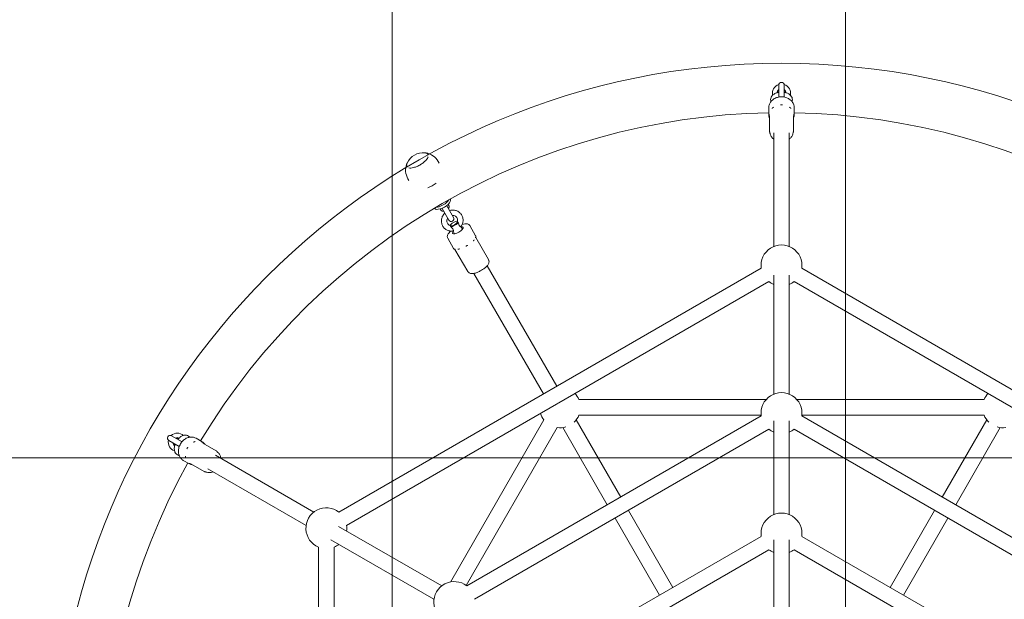
# Model space of a CAD drawing. Units: millimetres. Extents: x -3250.3 to -3229.3, y -3479.6 to -3449.9.
# Drawn here: x -3242 to -3240.9, y -3455.6 to -3454.9 of the extents above; entities that cross this region are included whole.
import ezdxf

# ---------------------------------------------------------------- set-up
doc = ezdxf.new("R2010")
doc.units = ezdxf.units.MM
doc.linetypes.add('ACAD_ISO03W100', pattern=[30, 12, -18])
doc.layers.add('_TR-kreskowanie', color=7, linetype='Continuous', lineweight=13, true_color=0xadadad)
for name, color, linetype, lineweight in [('_TR-przerywana1_nad', 8, 'ACAD_ISO03W100', 5), ('_TR-wymiary', 50, 'Continuous', 5), ('_TR-zabawki', 134, 'Continuous', 13)]:
    doc.layers.add(name, color=color, linetype=linetype, lineweight=lineweight)
doc.styles.add('arial', font='arial.ttf')
doc.dimstyles.new('TR 1-100', dxfattribs={"dimtxt": 0.25, "dimasz": 0.1, "dimexe": 0.1, "dimexo": 10, "dimgap": 0.05, "dimtad": 1, "dimzin": 0, "dimtxsty": 'arial', "dimblk": 'ARCHTICK', "dimcen": 0.1, "dimdle": 0.1, "dimclrd": 256, "dimclre": 256, "dimclrt": 256, "dimadec": 0, "dimazin": 0, "dimtfac": 1, "dimtofl": 0, "dimtmove": 1, "dimatfit": 2, "dimldrblk": 'DOT', "dimfxl": 0.25, "dimfxlon": 1, "dimtolj": 1, "dimtzin": 0, "dimlwd": -1, "dimlwe": -1, "dimarcsym": 0})

# ---------------------------------------------------------------- blocks, each defined once
blk = doc.blocks.new('_ArchTick')
at = {"color": 0, "linetype": 'ByBlock', "const_width": 0.15}
blk.add_lwpolyline([(-0.5, -0.5), (0.5, 0.5)], dxfattribs=at)
blk = doc.blocks.new('*D6')
at = {"layer": '_TR-wymiary', "transparency": 16777216}
for p, q in [((-3243.7765, -3453.3486), (-3243.7765, -3465.0486)), ((-3243.5489, -3453.4486), (-3243.8765, -3453.4486)), ((-3243.5489, -3464.9486), (-3243.8765, -3464.9486))]:
    blk.add_line(p, q, dxfattribs=at)
at = {"layer": 'Defpoints', "color": 0, "transparency": 16777216}
for p in [(-3233.5489, -3453.4486), (-3243.7765, -3464.9486), (-3233.5489, -3464.9486)]:
    blk.add_point(p, dxfattribs=at)
at = {"layer": '_TR-wymiary', "transparency": 16777216, "xscale": 0.1, "yscale": 0.1, "zscale": 0.1}
for p, rotation in [((-3243.7765, -3453.4486), 90), ((-3243.7765, -3464.9486), 270)]:
    blk.add_blockref('_ArchTick', p, dxfattribs=dict(at, rotation=rotation))
at = {"layer": '_TR-wymiary', "transparency": 16777216, "insert": (-3243.9767, -3459.1986), "char_height": 0.25, "attachment_point": 5, "rotation": 90, "style": 'arial'}
blk.add_mtext('\\A1;11,50m', dxfattribs=at)
blk = doc.blocks.new('_Dot')
at = {"color": 0, "linetype": 'ByBlock', "lineweight": -2}
blk.add_line((-0.5, 0), (-1, 0), dxfattribs=at)
at = {"color": 0, "linetype": 'ByBlock', "const_width": 0.5}
blk.add_lwpolyline([(-0.25, 0, 1), (0.25, 0, 1)], format="xyb", close=True, dxfattribs=at)
blk = doc.blocks.new('mt kasprowy')
at = {"layer": '_TR-przerywana1_nad', "linetype": 'ACAD_ISO03W100', "ltscale": 0.01}
blk.add_circle((0, 0), 2.3, dxfattribs=at)
at = {"layer": '_TR-zabawki'}
for p, q in [((-0.3067, 0.4866), (-0.5747, 0.0223)), ((-0.292, 0.4781), (-0.56, 0.0138)), ((-0.2255, 0.346), (-0.4125, 0.0223)), ((-0.2108, 0.3375), (-0.3977, 0.0138)), ((-0.3147, 0.1915), (-0.3995, 0.2404)), ((-0.1593, 0.2314), (-0.28, 0.0223)), ((-0.4303, 0.017), (-0.4303, 0.2227)), ((-0.4133, 0.0224), (-0.4133, 0.2227)), ((-0.3232, 0.1768), (-0.408, 0.2257)), ((-0.1446, 0.2229), (-0.2653, 0.0138)), ((-0.2154, 0.1342), (-0.3, 0.183)), ((-0.2239, 0.1195), (-0.3085, 0.1683)), ((-0.7513, 0.014), (-0.7435, 0.014)), ((-0.7253, 0.0132), (-0.7424, 0.0132)), ((-0.7628, 0.003), (-0.776, 0.003)), ((-0.7235, 0.0085), (-0.5986, 0.0085)), ((-0.4363, 0.0085), (-0.5672, 0.0085)), ((-0.4069, 0.0085), (-0.3039, 0.0085)), ((-0.2762, 0.0085), (-0.0911, 0.0085)), ((-0.776, -0.003), (-0.7628, -0.003)), ((-0.7235, -0.0085), (-0.5986, -0.0085)), ((-0.4363, -0.0085), (-0.5672, -0.0085)), ((-0.4069, -0.0085), (-0.3039, -0.0085)), ((-0.2762, -0.0085), (-0.0911, -0.0085)), ((-0.7513, -0.014), (-0.7435, -0.014)), ((-0.7253, -0.0132), (-0.7424, -0.0132)), ((-0.56, -0.0138), (-0.292, -0.4781)), ((-0.4303, -0.2227), (-0.4303, -0.017)), ((-0.3977, -0.0138), (-0.2108, -0.3375)), ((-0.2653, -0.0138), (-0.1446, -0.2229)), ((-0.5747, -0.0223), (-0.3067, -0.4866)), ((-0.4133, -0.2227), (-0.4133, -0.0224)), ((-0.4125, -0.0223), (-0.2255, -0.346)), ((-0.28, -0.0223), (-0.1593, -0.2314)), ((-0.2239, -0.1195), (-0.3085, -0.1683)), ((-0.2154, -0.1342), (-0.3, -0.183)), ((-0.3232, -0.1768), (-0.408, -0.2257)), ((-0.3147, -0.1915), (-0.3995, -0.2404)), ((-0.445, -0.2471), (-0.5775, -0.3236)), ((-0.226, -0.3467), (-0.3995, -0.2466)), ((-0.4365, -0.2618), (-0.569, -0.3383)), ((-0.2298, -0.3641), (-0.408, -0.2613)), ((-0.5844, -0.3222), (-0.6086, -0.3362)), ((-0.6217, -0.3428), (-0.6105, -0.3363)), ((-0.608, -0.3365), (-0.6082, -0.3364)), ((-0.5713, -0.345), (-0.5954, -0.359)), ((-0.6263, -0.3567), (-0.6262, -0.3563)), ((-0.6176, -0.3508), (-0.6205, -0.3524)), ((-0.6508, -0.3642), (-0.6506, -0.3641)), ((-0.6449, -0.3666), (-0.643, -0.3654)), ((-0.6306, -0.3606), (-0.6433, -0.3679)), ((-0.6413, -0.3657), (-0.6418, -0.3654)), ((-0.6403, -0.3731), (-0.6276, -0.3658)), ((-0.622, -0.364), (-0.6216, -0.3642)), ((-0.6126, -0.3595), (-0.6155, -0.3611)), ((-0.6077, -0.367), (-0.5965, -0.3606)), ((-0.5954, -0.3583), (-0.5954, -0.3585)), ((-0.6903, -0.3764), (-0.6922, -0.3775)), ((-0.6399, -0.3752), (-0.638, -0.3741)), ((-0.6373, -0.3725), (-0.6374, -0.3731)), ((-0.2255, -0.3736), (-0.291, -0.487)), ((-0.6999, -0.3886), (-0.6999, -0.3886)), ((-0.6408, -0.3815), (-0.6406, -0.3814)), ((-0.2108, -0.3821), (-0.2763, -0.4955)), ((-0.6711, -0.4096), (-0.673, -0.4107)), ((-0.6865, -0.4118), (-0.6865, -0.4118)), ((-0.2681, -0.4919), (0.2681, -0.4919)), ((-0.3691, -0.6223), (-0.3067, -0.5142)), ((-0.2681, -0.5089), (0.2681, -0.5089)), ((-0.3544, -0.6308), (-0.292, -0.5227)), ((-0.3741, -0.6216), (-0.3826, -0.6363)), ((-0.3878, -0.6437), (-0.3839, -0.6368)), ((-0.3513, -0.6347), (-0.3598, -0.6495)), ((-0.384, -0.6591), (-0.3906, -0.6705)), ((-0.3635, -0.6577), (-0.3596, -0.6508)), ((-0.3854, -0.6735), (-0.3788, -0.6621))]:
    blk.add_line(p, q, dxfattribs=at)
blk.add_circle((0, 0), 0.8, dxfattribs=at)
for centre, radius, start, end in [((0, 0), 0.7458, 121.0756, 178.9244), ((-0.4218, 0.2435), 0.0225, 343.0896, 7.8039), ((-0.4218, 0.2435), 0.0225, 292.1961, 316.9104), ((-0.4218, 0.2435), 0.0225, 227.4564, 247.8039), ((-0.5778, 0), 0.0225, 82.1961, 277.8039), ((-0.4155, 0), 0.0225, 82.1961, 277.8039), ((-0.2831, 0), 0.0225, 82.1961, 277.8039), ((-0.5778, 0), 0.0225, 22.1961, 37.8039), ((-0.4155, 0), 0.0225, 22.1961, 37.8039), ((-0.2831, 0), 0.0225, 22.1961, 37.8039), ((-0.776, 0), 0.003, 90, 270), ((-0.767, 0), 0.01, 77.8973, 162.8538), ((-0.767, 0), 0.005, 96.3916, 143.1301), ((-0.767, 0), 0.0045, 98.9873, 138.1897), ((-0.767, 0), 0.01, 197.1462, 282.1027), ((-0.767, 0), 0.005, 216.8699, 263.6084), ((-0.767, 0), 0.0045, 221.8103, 261.0127), ((-0.5778, 0), 0.0225, 322.1961, 337.8039), ((-0.4155, 0), 0.0225, 322.1961, 337.8039), ((-0.2831, 0), 0.0225, 322.1961, 337.8039), ((0, 0), 0.7458, 181.0756, 238.9244), ((-0.4218, -0.2435), 0.0225, 112.1961, 132.5436), ((-0.4218, -0.2435), 0.0225, 43.0896, 67.8039), ((-0.4218, -0.2435), 0.0225, 352.1961, 16.9104), ((-0.4218, -0.2435), 0.0225, 287.4564, 307.8039), ((-0.2078, -0.3598), 0.0225, 142.1961, 337.8039), ((-0.6291, -0.3632), 0.003, 300, 120), ((-0.6826, -0.3941), 0.0192, 120, 170.6667), ((-0.6824, -0.394), 0.0193, 173.4776, 246.5224), ((-0.6826, -0.3941), 0.0192, 249.3333, 300), ((-0.2889, -0.5004), 0.0225, 142.1961, 337.8039), ((-0.2889, -0.5004), 0.0225, 82.1961, 97.8039), ((-0.2889, -0.5004), 0.0225, 22.1961, 37.8039), ((-0.3835, -0.6642), 0.01, 137.8973, 222.8538), ((0, 0), 0.7458, 241.0756, 298.9244), ((-0.388, -0.672), 0.003, 150, 330), ((-0.3835, -0.6642), 0.005, 156.3916, 203.1301), ((-0.3835, -0.6642), 0.0045, 158.9873, 198.1897), ((-0.3835, -0.6642), 0.01, 257.1462, 342.1027), ((-0.3835, -0.6642), 0.005, 276.8699, 323.6084), ((-0.3835, -0.6642), 0.0045, 281.8103, 321.0127)]:
    blk.add_arc(centre, radius, start, end, dxfattribs=at)
for centre, major_axis, ratio, start_param, end_param in [((-0.6238, -0.3601), (0.00225, -0.0039), 0.310433, 3.205712, 6.219066), ((-0.6238, -0.3601), (-0.00225, 0.0039), 0.310433, 3.205712, 6.219066), ((-0.6233, -0.3599), (0.0025, -0.00433), 0.310433, 0.342468, 2.799125), ((-0.6163, -0.3558), (-0.00337, 0.00585), 0.310433, 2.404969, 7.019809), ((-0.6456, -0.3727), (0.005, -0.00866), 0.422618, 0, 3.141593), ((-0.6479, -0.3741), (-0.005, 0.00866), 0.422618, 3.7439, 5.680878), ((-0.6405, -0.3698), (-0.0025, 0.00433), 0.422618, 5.35589, 6.283185), ((-0.6401, -0.3695), (-0.00225, 0.0039), 0.422618, 5.442117, 5.798073), ((-0.6405, -0.3698), (0.0025, -0.00433), 0.422618, 0, 0.927295), ((-0.6401, -0.3695), (-0.00225, 0.0039), 0.422618, 3.626705, 3.982661), ((-0.6724, -0.3882), (-0.0096, 0.0166), 0.422618, 4.43617, 4.988608)]:
    blk.add_ellipse(centre, major_axis=major_axis, ratio=ratio, start_param=start_param, end_param=end_param, dxfattribs=at)
for points, knots in [([(-0.7579, 0.0116), (-0.7581, 0.0117), (-0.7584, 0.0118), (-0.7594, 0.012), (-0.7603, 0.012), (-0.7619, 0.0118), (-0.7626, 0.0115), (-0.764, 0.0106), (-0.7647, 0.01), (-0.766, 0.0085), (-0.7666, 0.0075), (-0.7675, 0.0054), (-0.7678, 0.0042), (-0.768, 0.003)], [2.931405, 2.931405, 2.931405, 2.931405, 3.006383, 3.006383, 3.241714, 3.241714, 3.473432, 3.473432, 3.745534, 3.745534, 4.081451, 4.081451, 4.43058, 4.43058, 4.43058, 4.43058]), ([(-0.7513, -0.014), (-0.7526, -0.014), (-0.7538, -0.0138), (-0.7561, -0.0129), (-0.7572, -0.0122), (-0.7592, -0.0105), (-0.7601, -0.0095), (-0.7616, -0.0071), (-0.7622, -0.0057), (-0.7629, -0.0028), (-0.7631, -0.0013), (-0.7631, 0.0017), (-0.7629, 0.0032), (-0.762, 0.0061), (-0.7614, 0.0074), (-0.7598, 0.0098), (-0.7589, 0.0109), (-0.7568, 0.0125), (-0.7556, 0.0131), (-0.7534, 0.0138), (-0.7523, 0.014), (-0.7513, 0.014)], [1.570796, 1.570796, 1.570796, 1.570796, 1.870685, 1.870685, 2.176519, 2.176519, 2.494637, 2.494637, 2.822345, 2.822345, 3.154253, 3.154253, 3.487099, 3.487099, 3.818825, 3.818825, 4.145879, 4.145879, 4.462448, 4.462448, 4.712389, 4.712389, 4.712389, 4.712389]), ([(-0.7423, 0.0136), (-0.7423, 0.0136), (-0.7423, 0.0136), (-0.7424, 0.0136), (-0.7425, 0.0136), (-0.7427, 0.0137), (-0.7428, 0.0137), (-0.743, 0.0137), (-0.743, 0.0137), (-0.7432, 0.0137), (-0.7432, 0.0137), (-0.7434, 0.0137), (-0.7434, 0.0137), (-0.7437, 0.0137), (-0.7438, 0.0136), (-0.744, 0.0136), (-0.744, 0.0136), (-0.744, 0.0136)], [-0.2120435, -0.2120435, -0.2120435, -0.2120435, -0.207987, -0.207987, -0.1772992, -0.1772992, -0.1353902, -0.1353902, -0.1106556, -0.1106556, -0.088329, -0.088329, -0.0595832, -0.0595832, 0, 0, 0.0040536, 0.0040536, 0.0040536, 0.0040536]), ([(-0.7435, 0.014), (-0.7422, 0.014), (-0.741, 0.0138), (-0.7398, 0.0133), (-0.7396, 0.0132), (-0.7395, 0.0132)], [4.712389, 4.712389, 4.712389, 4.712389, 5.0267879, 5.0267879, 5.0574923, 5.0574923, 5.0574923, 5.0574923]), ([(-0.7253, 0.0132), (-0.7252, 0.0132), (-0.7251, 0.0132), (-0.7249, 0.0131), (-0.7248, 0.0131), (-0.7246, 0.0131), (-0.7245, 0.013), (-0.7244, 0.013), (-0.7243, 0.013), (-0.7242, 0.0129), (-0.7242, 0.0129), (-0.7241, 0.0129)], [-0.60976372, -0.60976372, -0.60976372, -0.60976372, -0.602939, -0.602939, -0.59611428, -0.59611428, -0.58928957, -0.58928957, -0.58246485, -0.58246485, -0.57564013, -0.57564013, -0.57564013, -0.57564013]), ([(-0.724, 0.0128), (-0.724, 0.0128), (-0.724, 0.0128), (-0.724, 0.0128), (-0.724, 0.0128), (-0.7241, 0.0128), (-0.7241, 0.0128), (-0.7241, 0.0128), (-0.7241, 0.0128), (-0.7241, 0.0128), (-0.7241, 0.0129), (-0.7241, 0.0129)], [-0.127189384, -0.127189384, -0.127189384, -0.127189384, -0.12572503, -0.12572503, -0.124260676, -0.124260676, -0.122796323, -0.122796323, -0.121331969, -0.121331969, -0.119867615, -0.119867615, -0.119867615, -0.119867615]), ([(-0.724, 0.0128), (-0.7239, 0.0128), (-0.7239, 0.0128), (-0.7238, 0.0127), (-0.7238, 0.0127), (-0.7237, 0.0127), (-0.7237, 0.0127), (-0.7237, 0.0127), (-0.7236, 0.0127), (-0.7236, 0.0127), (-0.7236, 0.0127), (-0.7236, 0.0127)], [0.14203772, 0.14203772, 0.14203772, 0.14203772, 0.1505506, 0.1505506, 0.15906349, 0.15906349, 0.16757637, 0.16757637, 0.17608925, 0.17608925, 0.18460213, 0.18460213, 0.18460213, 0.18460213]), ([(-0.7236, 0.0127), (-0.7225, 0.0126), (-0.7214, 0.0122), (-0.7193, 0.0112), (-0.7184, 0.0105), (-0.7172, 0.0093), (-0.7169, 0.0089), (-0.7166, 0.0085)], [4.8047367, 4.8047367, 4.8047367, 4.8047367, 5.1036213, 5.1036213, 5.4119805, 5.4119805, 5.5370476, 5.5370476, 5.5370476, 5.5370476]), ([(-0.7542, 0.0011), (-0.7542, 0.0011), (-0.7542, 0.001), (-0.7542, 0.0009), (-0.7543, 0.0008), (-0.7543, 0.0006), (-0.7543, 0.0005), (-0.7543, 0.0002), (-0.7543, 0.0001), (-0.7543, 0), (-0.7543, -0.0001), (-0.7543, -0.0003), (-0.7543, -0.0003), (-0.7543, -0.0006), (-0.7543, -0.0008), (-0.7542, -0.001), (-0.7542, -0.0011), (-0.7542, -0.0011)], [-0.2120435, -0.2120435, -0.2120435, -0.2120435, -0.207987, -0.207987, -0.1772992, -0.1772992, -0.1353902, -0.1353902, -0.1106556, -0.1106556, -0.088329, -0.088329, -0.0595832, -0.0595832, 0, 0, 0.0040536, 0.0040536, 0.0040536, 0.0040536]), ([(-0.7503, 0.0104), (-0.7504, 0.0104), (-0.7504, 0.0104), (-0.7504, 0.0103), (-0.7505, 0.0102), (-0.7507, 0.0101), (-0.7508, 0.01), (-0.7509, 0.0098), (-0.751, 0.0098), (-0.7511, 0.0097), (-0.7511, 0.0096), (-0.7512, 0.0095), (-0.7512, 0.0094), (-0.7514, 0.0092), (-0.7515, 0.009), (-0.7516, 0.0089), (-0.7516, 0.0089), (-0.7516, 0.0089)], [-0.2120435, -0.2120435, -0.2120435, -0.2120435, -0.207987, -0.207987, -0.1772991, -0.1772991, -0.1353901, -0.1353901, -0.1106556, -0.1106556, -0.0883289, -0.0883289, -0.0595832, -0.0595832, 0, 0, 0.0040536, 0.0040536, 0.0040536, 0.0040536]), ([(-0.768, -0.003), (-0.7679, -0.0036), (-0.7678, -0.0042), (-0.7673, -0.0059), (-0.7668, -0.0071), (-0.7656, -0.0091), (-0.7648, -0.01), (-0.7631, -0.0113), (-0.7622, -0.0117), (-0.7604, -0.012), (-0.7596, -0.012), (-0.7585, -0.0118), (-0.7582, -0.0117), (-0.7579, -0.0116)], [4.994198, 4.994198, 4.994198, 4.994198, 5.161401, 5.161401, 5.523464, 5.523464, 5.879616, 5.879616, 6.169591, 6.169591, 6.402574, 6.402574, 6.493373, 6.493373, 6.493373, 6.493373]), ([(-0.7516, -0.0089), (-0.7516, -0.0089), (-0.7516, -0.0089), (-0.7515, -0.009), (-0.7515, -0.0091), (-0.7514, -0.0092), (-0.7513, -0.0094), (-0.7512, -0.0095), (-0.7511, -0.0096), (-0.751, -0.0097), (-0.751, -0.0097), (-0.7509, -0.0099), (-0.7508, -0.0099), (-0.7507, -0.0101), (-0.7505, -0.0102), (-0.7504, -0.0104), (-0.7504, -0.0104), (-0.7503, -0.0104)], [-0.2120435, -0.2120435, -0.2120435, -0.2120435, -0.207987, -0.207987, -0.1772991, -0.1772991, -0.1353901, -0.1353901, -0.1106556, -0.1106556, -0.0883289, -0.0883289, -0.0595832, -0.0595832, 0, 0, 0.0040536, 0.0040536, 0.0040536, 0.0040536]), ([(-0.7166, -0.0085), (-0.7167, -0.0086), (-0.7168, -0.0087), (-0.7176, -0.0098), (-0.7186, -0.0107), (-0.7207, -0.0119), (-0.7218, -0.0124), (-0.7231, -0.0126), (-0.7234, -0.0127), (-0.7236, -0.0127)], [7.029323, 7.029323, 7.029323, 7.029323, 7.0634563, 7.0634563, 7.3882215, 7.3882215, 7.6999011, 7.6999011, 7.7616339, 7.7616339, 7.7616339, 7.7616339]), ([(-0.744, -0.0136), (-0.744, -0.0136), (-0.744, -0.0136), (-0.7439, -0.0136), (-0.7438, -0.0136), (-0.7436, -0.0137), (-0.7435, -0.0137), (-0.7434, -0.0137), (-0.7433, -0.0137), (-0.7432, -0.0137), (-0.7431, -0.0137), (-0.743, -0.0137), (-0.7429, -0.0137), (-0.7426, -0.0137), (-0.7425, -0.0136), (-0.7423, -0.0136), (-0.7423, -0.0136), (-0.7423, -0.0136)], [-0.2120435, -0.2120435, -0.2120435, -0.2120435, -0.207987, -0.207987, -0.1772992, -0.1772992, -0.1353902, -0.1353902, -0.1106556, -0.1106556, -0.088329, -0.088329, -0.0595832, -0.0595832, 0, 0, 0.0040536, 0.0040536, 0.0040536, 0.0040536]), ([(-0.7395, -0.0132), (-0.7398, -0.0133), (-0.7402, -0.0134), (-0.7415, -0.0138), (-0.7425, -0.014), (-0.7435, -0.014)], [7.5088783, 7.5088783, 7.5088783, 7.5088783, 7.5955578, 7.5955578, 7.8539816, 7.8539816, 7.8539816, 7.8539816]), ([(-0.7241, -0.0129), (-0.7242, -0.0129), (-0.7242, -0.0129), (-0.7243, -0.013), (-0.7244, -0.013), (-0.7245, -0.013), (-0.7246, -0.0131), (-0.7248, -0.0131), (-0.7249, -0.0131), (-0.7251, -0.0132), (-0.7252, -0.0132), (-0.7253, -0.0132)], [-0.64384137, -0.64384137, -0.64384137, -0.64384137, -0.63702584, -0.63702584, -0.63021031, -0.63021031, -0.62339478, -0.62339478, -0.61657925, -0.61657925, -0.60976372, -0.60976372, -0.60976372, -0.60976372]), ([(-0.724, -0.0128), (-0.724, -0.0128), (-0.724, -0.0128), (-0.724, -0.0128), (-0.724, -0.0128), (-0.7241, -0.0128), (-0.7241, -0.0128), (-0.7241, -0.0128), (-0.7241, -0.0128), (-0.7241, -0.0128), (-0.7241, -0.0129), (-0.7241, -0.0129)], [0.491460272, 0.491460272, 0.491460272, 0.491460272, 0.492924627, 0.492924627, 0.494388983, 0.494388983, 0.495853338, 0.495853338, 0.497317693, 0.497317693, 0.498782048, 0.498782048, 0.498782048, 0.498782048]), ([(-0.7236, -0.0127), (-0.7236, -0.0127), (-0.7236, -0.0127), (-0.7236, -0.0127), (-0.7237, -0.0127), (-0.7237, -0.0127), (-0.7237, -0.0127), (-0.7238, -0.0127), (-0.7238, -0.0127), (-0.7239, -0.0128), (-0.7239, -0.0128), (-0.724, -0.0128)], [0.47161177, 0.47161177, 0.47161177, 0.47161177, 0.48012451, 0.48012451, 0.48863726, 0.48863726, 0.49715001, 0.49715001, 0.50566275, 0.50566275, 0.5141755, 0.5141755, 0.5141755, 0.5141755]), ([(-0.5834, -0.3219), (-0.5834, -0.3219), (-0.5835, -0.3219), (-0.5835, -0.3219), (-0.5836, -0.3219), (-0.5837, -0.322), (-0.5837, -0.322), (-0.5838, -0.322), (-0.5839, -0.322), (-0.5841, -0.3221), (-0.5842, -0.3221), (-0.5844, -0.3222)], [-0.63120224, -0.63120224, -0.63120224, -0.63120224, -0.62691454, -0.62691454, -0.62262683, -0.62262683, -0.61833913, -0.61833913, -0.61405142, -0.61405142, -0.60976372, -0.60976372, -0.60976372, -0.60976372]), ([(-0.5828, -0.3218), (-0.5828, -0.3218), (-0.5828, -0.3218), (-0.5829, -0.3218), (-0.5829, -0.3218), (-0.5829, -0.3218), (-0.583, -0.3219), (-0.5831, -0.3219), (-0.5831, -0.3219), (-0.5832, -0.3219), (-0.5833, -0.3219), (-0.5834, -0.3219)], [0.397824559, 0.397824559, 0.397824559, 0.397824559, 0.399261891, 0.399261891, 0.400699223, 0.400699223, 0.402136555, 0.402136555, 0.403573887, 0.403573887, 0.405011218, 0.405011218, 0.405011218, 0.405011218]), ([(-0.5701, -0.3438), (-0.5697, -0.3435), (-0.5694, -0.3432), (-0.569, -0.3423), (-0.5688, -0.3417), (-0.5687, -0.3403), (-0.5688, -0.3393), (-0.5692, -0.3372), (-0.5696, -0.336), (-0.5705, -0.3336), (-0.5711, -0.3325), (-0.5723, -0.3302), (-0.573, -0.3291), (-0.5744, -0.327), (-0.5751, -0.3261), (-0.5766, -0.3243), (-0.5774, -0.3236), (-0.5791, -0.3223), (-0.58, -0.3218), (-0.5816, -0.3215), (-0.5822, -0.3216), (-0.5828, -0.3218)], [1.617695, 1.617695, 1.617695, 1.617695, 1.764491, 1.764491, 1.964913, 1.964913, 2.326913, 2.326913, 2.702342, 2.702342, 3.046669, 3.046669, 3.383542, 3.383542, 3.722215, 3.722215, 4.07406, 4.07406, 4.467348, 4.467348, 4.66549, 4.66549, 4.66549, 4.66549]), ([(-0.6217, -0.3428), (-0.6221, -0.343), (-0.6225, -0.3434), (-0.6231, -0.3443), (-0.6233, -0.3448), (-0.6236, -0.3462), (-0.6235, -0.3471), (-0.6233, -0.349), (-0.623, -0.3501), (-0.6227, -0.3512)], [4.712389, 4.712389, 4.712389, 4.712389, 4.8616822, 4.8616822, 5.0455543, 5.0455543, 5.3663147, 5.3663147, 5.6808575, 5.6808575, 5.6808575, 5.6808575]), ([(-0.608, -0.3365), (-0.6081, -0.3364), (-0.6083, -0.3363), (-0.6087, -0.3362), (-0.6089, -0.3361), (-0.6092, -0.3361), (-0.6094, -0.3361), (-0.6097, -0.3361), (-0.6099, -0.3361), (-0.6102, -0.3362), (-0.6104, -0.3362), (-0.6105, -0.3363)], [4.286205, 4.286205, 4.286205, 4.286205, 4.3714418, 4.3714418, 4.4566786, 4.4566786, 4.5419154, 4.5419154, 4.6271522, 4.6271522, 4.712389, 4.712389, 4.712389, 4.712389]), ([(-0.6059, -0.3378), (-0.6059, -0.3378), (-0.6059, -0.3378), (-0.6058, -0.3379), (-0.6058, -0.3379), (-0.6057, -0.338), (-0.6056, -0.3381), (-0.6055, -0.3382), (-0.6054, -0.3383), (-0.6054, -0.3383), (-0.6053, -0.3384), (-0.6052, -0.3385), (-0.6052, -0.3385), (-0.605, -0.3387), (-0.6049, -0.3388), (-0.6047, -0.3389), (-0.6047, -0.3389), (-0.6047, -0.3389)], [-0.2120435, -0.2120435, -0.2120435, -0.2120435, -0.207987, -0.207987, -0.1772991, -0.1772991, -0.1353901, -0.1353901, -0.1106556, -0.1106556, -0.0883289, -0.0883289, -0.0595832, -0.0595832, 0, 0, 0.0040536, 0.0040536, 0.0040536, 0.0040536]), ([(-0.6, -0.3452), (-0.6, -0.3452), (-0.5999, -0.3452), (-0.5999, -0.3453), (-0.5998, -0.3454), (-0.5997, -0.3456), (-0.5997, -0.3457), (-0.5996, -0.3459), (-0.5995, -0.346), (-0.5994, -0.3461), (-0.5994, -0.3462), (-0.5993, -0.3463), (-0.5993, -0.3464), (-0.5991, -0.3466), (-0.599, -0.3468), (-0.5989, -0.347), (-0.5989, -0.347), (-0.5989, -0.347)], [-0.2120435, -0.2120435, -0.2120435, -0.2120435, -0.207987, -0.207987, -0.1772992, -0.1772992, -0.1353902, -0.1353902, -0.1106556, -0.1106556, -0.088329, -0.088329, -0.0595832, -0.0595832, 0, 0, 0.0040536, 0.0040536, 0.0040536, 0.0040536]), ([(-0.5713, -0.345), (-0.5711, -0.3449), (-0.571, -0.3448), (-0.5708, -0.3447), (-0.5708, -0.3446), (-0.5707, -0.3445), (-0.5706, -0.3445), (-0.5706, -0.3444), (-0.5706, -0.3444), (-0.5705, -0.3443), (-0.5705, -0.3443), (-0.5705, -0.3443)], [-0.60976372, -0.60976372, -0.60976372, -0.60976372, -0.60546366, -0.60546366, -0.6011636, -0.6011636, -0.59686355, -0.59686355, -0.59256349, -0.59256349, -0.58826343, -0.58826343, -0.58826343, -0.58826343]), ([(-0.5705, -0.3443), (-0.5704, -0.3442), (-0.5704, -0.3441), (-0.5703, -0.344), (-0.5703, -0.344), (-0.5702, -0.3439), (-0.5702, -0.3439), (-0.5702, -0.3439), (-0.5701, -0.3439), (-0.5701, -0.3438), (-0.5701, -0.3438), (-0.5701, -0.3438)], [0.251204129, 0.251204129, 0.251204129, 0.251204129, 0.252641497, 0.252641497, 0.254078865, 0.254078865, 0.255516232, 0.255516232, 0.2569536, 0.2569536, 0.258390968, 0.258390968, 0.258390968, 0.258390968]), ([(-0.6204, -0.3525), (-0.6214, -0.3517), (-0.6226, -0.3511), (-0.625, -0.3503), (-0.6262, -0.3501), (-0.6287, -0.3501), (-0.63, -0.3504), (-0.6323, -0.3512), (-0.6334, -0.3517), (-0.6353, -0.3533), (-0.6361, -0.3542), (-0.6375, -0.3562), (-0.638, -0.3574), (-0.6386, -0.3598), (-0.6388, -0.361), (-0.6386, -0.3632), (-0.6385, -0.3641), (-0.6382, -0.365)], [1.998555, 1.998555, 1.998555, 1.998555, 2.323262, 2.323262, 2.644135, 2.644135, 2.960543, 2.960543, 3.273812, 3.273812, 3.586831, 3.586831, 3.902579, 3.902579, 4.222653, 4.222653, 4.456673, 4.456673, 4.456673, 4.456673]), ([(-0.6261, -0.3563), (-0.6267, -0.3561), (-0.6273, -0.3561), (-0.6285, -0.3562), (-0.6291, -0.3564), (-0.6302, -0.3569), (-0.6307, -0.3573), (-0.6316, -0.3581), (-0.632, -0.3587), (-0.6325, -0.3598), (-0.6326, -0.3604), (-0.6327, -0.3613), (-0.6327, -0.3616), (-0.6327, -0.3618)], [2.409214, 2.409214, 2.409214, 2.409214, 2.729214, 2.729214, 3.062252, 3.062252, 3.404346, 3.404346, 3.742645, 3.742645, 4.067925, 4.067925, 4.199573, 4.199573, 4.199573, 4.199573]), ([(-0.6259, -0.3562), (-0.6259, -0.3562), (-0.626, -0.3562), (-0.626, -0.3563), (-0.626, -0.3563), (-0.6261, -0.3563)], [0.92161431, 0.92161431, 0.92161431, 0.92161431, 0.94947525, 0.94947525, 0.97733619, 0.97733619, 0.97733619, 0.97733619]), ([(-0.6252, -0.3555), (-0.6254, -0.3558), (-0.6256, -0.3559), (-0.6258, -0.3561), (-0.6259, -0.3562), (-0.6259, -0.3562)], [0.1345817, 0.1345817, 0.1345817, 0.1345817, 0.2359074, 0.2359074, 0.286348, 0.286348, 0.286348, 0.286348]), ([(-0.6204, -0.3525), (-0.6203, -0.3525), (-0.6203, -0.3526), (-0.6204, -0.3529), (-0.6204, -0.3531), (-0.6207, -0.3535), (-0.6209, -0.3537), (-0.6213, -0.3541), (-0.6216, -0.3543), (-0.6222, -0.3546), (-0.6226, -0.3547), (-0.6238, -0.3551), (-0.6246, -0.3553), (-0.6252, -0.3555)], [1.637889, 1.637889, 1.637889, 1.637889, 1.892822, 1.892822, 2.152263, 2.152263, 2.366707, 2.366707, 2.55716, 2.55716, 2.80191, 2.80191, 3.247367, 3.247367, 3.247367, 3.247367]), ([(-0.5959, -0.3542), (-0.5959, -0.3543), (-0.5959, -0.3543), (-0.5958, -0.3544), (-0.5958, -0.3545), (-0.5958, -0.3546), (-0.5958, -0.3548), (-0.5957, -0.3549), (-0.5957, -0.355), (-0.5957, -0.3551), (-0.5957, -0.3552), (-0.5956, -0.3553), (-0.5956, -0.3553), (-0.5956, -0.3555), (-0.5956, -0.3557), (-0.5955, -0.3558), (-0.5955, -0.3558), (-0.5955, -0.3558)], [-0.2120435, -0.2120435, -0.2120435, -0.2120435, -0.207987, -0.207987, -0.1772991, -0.1772991, -0.1353901, -0.1353901, -0.1106556, -0.1106556, -0.0883289, -0.0883289, -0.0595832, -0.0595832, 0, 0, 0.0040536, 0.0040536, 0.0040536, 0.0040536]), ([(-0.6352, -0.3702), (-0.6346, -0.3709), (-0.6339, -0.3715), (-0.6321, -0.3727), (-0.6309, -0.3732), (-0.6284, -0.3738), (-0.6272, -0.374), (-0.6247, -0.3738), (-0.6235, -0.3735), (-0.6212, -0.3726), (-0.6202, -0.3719), (-0.6183, -0.3703), (-0.6175, -0.3694), (-0.6163, -0.3672), (-0.6159, -0.366), (-0.6154, -0.3636), (-0.6153, -0.3623), (-0.6155, -0.361), (-0.6155, -0.361), (-0.6155, -0.361)], [4.968105, 4.968105, 4.968105, 4.968105, 5.199618, 5.199618, 5.523743, 5.523743, 5.843795, 5.843795, 6.159472, 6.159472, 6.472455, 6.472455, 6.785774, 6.785774, 7.102248, 7.102248, 7.423131, 7.423131, 7.426223, 7.426223, 7.426223, 7.426223]), ([(-0.6297, -0.367), (-0.6296, -0.3671), (-0.6295, -0.3672), (-0.6288, -0.3675), (-0.6282, -0.3677), (-0.627, -0.3679), (-0.6264, -0.3679), (-0.6252, -0.3678), (-0.6247, -0.3676), (-0.6236, -0.367), (-0.6231, -0.3666), (-0.6223, -0.3656), (-0.622, -0.3651), (-0.6217, -0.3644), (-0.6217, -0.3642), (-0.6216, -0.3641)], [5.225205, 5.225205, 5.225205, 5.225205, 5.296552, 5.296552, 5.608091, 5.608091, 5.930344, 5.930344, 6.265637, 6.265637, 6.608118, 6.608118, 6.944402, 6.944402, 7.015564, 7.015564, 7.015564, 7.015564]), ([(-0.6216, -0.3641), (-0.6216, -0.364), (-0.6215, -0.364), (-0.6215, -0.364), (-0.6215, -0.364), (-0.6214, -0.364)], [0.92161431, 0.92161431, 0.92161431, 0.92161431, 0.94947525, 0.94947525, 0.97733619, 0.97733619, 0.97733619, 0.97733619]), ([(-0.6214, -0.364), (-0.6213, -0.3639), (-0.6211, -0.3638), (-0.6208, -0.3638), (-0.6207, -0.3637), (-0.6205, -0.3637)], [0.344632, 0.344632, 0.344632, 0.344632, 0.4486893, 0.4486893, 0.4963506, 0.4963506, 0.4963506, 0.4963506]), ([(-0.6205, -0.3637), (-0.62, -0.3632), (-0.6193, -0.3625), (-0.6182, -0.3616), (-0.6178, -0.3613), (-0.6171, -0.3609), (-0.6169, -0.3609), (-0.6164, -0.3608), (-0.6162, -0.3607), (-0.6158, -0.3608), (-0.6156, -0.3608), (-0.6155, -0.3609), (-0.6155, -0.361), (-0.6155, -0.361)], [0, 0, 0, 0, 0.249332, 0.249332, 0.43401, 0.43401, 0.620946, 0.620946, 0.8468, 0.8468, 1.100546, 1.100546, 1.243016, 1.243016, 1.243016, 1.243016]), ([(-0.6154, -0.3637), (-0.6149, -0.3643), (-0.6143, -0.3648), (-0.6129, -0.3661), (-0.612, -0.3667), (-0.6106, -0.3673), (-0.6101, -0.3674), (-0.6089, -0.3675), (-0.6083, -0.3674), (-0.6077, -0.367)], [6.8855132, 6.8855132, 6.8855132, 6.8855132, 7.11107, 7.11107, 7.4824173, 7.4824173, 7.6575926, 7.6575926, 7.8539816, 7.8539816, 7.8539816, 7.8539816]), ([(-0.5965, -0.3606), (-0.5964, -0.3605), (-0.5963, -0.3604), (-0.596, -0.3602), (-0.5959, -0.36), (-0.5957, -0.3597), (-0.5957, -0.3596), (-0.5956, -0.3592), (-0.5955, -0.3591), (-0.5954, -0.3587), (-0.5954, -0.3585), (-0.5954, -0.3583)], [1.5707963, 1.5707963, 1.5707963, 1.5707963, 1.6560331, 1.6560331, 1.7412699, 1.7412699, 1.8265067, 1.8265067, 1.9117435, 1.9117435, 1.9969803, 1.9969803, 1.9969803, 1.9969803]), ([(-0.6403, -0.3731), (-0.6403, -0.3732), (-0.6404, -0.3732), (-0.6405, -0.3732), (-0.6405, -0.3733), (-0.6406, -0.3733)], [0.40931554, 0.40931554, 0.40931554, 0.40931554, 0.43400996, 0.43400996, 0.46359612, 0.46359612, 0.46359612, 0.46359612]), ([(-0.6999, -0.3886), (-0.7001, -0.3887), (-0.7003, -0.3889), (-0.7006, -0.3892), (-0.7008, -0.3894), (-0.701, -0.3898), (-0.7011, -0.39), (-0.7013, -0.3905), (-0.7014, -0.3907), (-0.7015, -0.3912), (-0.7016, -0.3915), (-0.7016, -0.3918)], [0.7332516, 0.7332516, 0.7332516, 0.7332516, 0.8369664, 0.8369664, 0.9406812, 0.9406812, 1.0443959, 1.0443959, 1.1481107, 1.1481107, 1.2518255, 1.2518255, 1.2518255, 1.2518255]), ([(-0.685, -0.4096), (-0.6849, -0.409), (-0.6848, -0.4084), (-0.6849, -0.4067), (-0.6851, -0.4056), (-0.6857, -0.4032), (-0.6861, -0.4019), (-0.6872, -0.3994), (-0.6878, -0.3981), (-0.6893, -0.3957), (-0.6901, -0.3945), (-0.6918, -0.3924), (-0.6927, -0.3915), (-0.6945, -0.3899), (-0.6953, -0.3893), (-0.6965, -0.3887), (-0.6969, -0.3886), (-0.6973, -0.3885)], [1.994615, 1.994615, 1.994615, 1.994615, 2.232594, 2.232594, 2.548046, 2.548046, 2.865257, 2.865257, 3.183393, 3.183393, 3.501746, 3.501746, 3.819719, 3.819719, 4.136525, 4.136525, 4.28857, 4.28857, 4.28857, 4.28857]), ([(-0.6901, -0.4117), (-0.6899, -0.4118), (-0.6896, -0.4119), (-0.6891, -0.4121), (-0.6888, -0.4121), (-0.6883, -0.4122), (-0.6881, -0.4122), (-0.6876, -0.4122), (-0.6873, -0.4122), (-0.6869, -0.412), (-0.6867, -0.4119), (-0.6865, -0.4118)], [3.3562704, 3.3562704, 3.3562704, 3.3562704, 3.4599852, 3.4599852, 3.5637, 3.5637, 3.6674147, 3.6674147, 3.7711295, 3.7711295, 3.8748443, 3.8748443, 3.8748443, 3.8748443]), ([(-0.3728, -0.6203), (-0.3721, -0.6194), (-0.3713, -0.6186), (-0.3694, -0.6174), (-0.3683, -0.6169), (-0.3666, -0.6165), (-0.3662, -0.6164), (-0.3657, -0.6163)], [4.8047367, 4.8047367, 4.8047367, 4.8047367, 5.1036213, 5.1036213, 5.4119805, 5.4119805, 5.5370476, 5.5370476, 5.5370476, 5.5370476]), ([(-0.3741, -0.6216), (-0.374, -0.6215), (-0.3739, -0.6214), (-0.3738, -0.6212), (-0.3737, -0.6211), (-0.3736, -0.621), (-0.3735, -0.6209), (-0.3734, -0.6209), (-0.3734, -0.6208), (-0.3733, -0.6207), (-0.3732, -0.6207), (-0.3732, -0.6207)], [-0.60976372, -0.60976372, -0.60976372, -0.60976372, -0.602939, -0.602939, -0.59611428, -0.59611428, -0.58928957, -0.58928957, -0.58246485, -0.58246485, -0.57564013, -0.57564013, -0.57564013, -0.57564013]), ([(-0.3731, -0.6206), (-0.3731, -0.6206), (-0.3731, -0.6206), (-0.3731, -0.6206), (-0.3731, -0.6206), (-0.3731, -0.6206), (-0.3731, -0.6206), (-0.3732, -0.6207), (-0.3732, -0.6207), (-0.3732, -0.6207), (-0.3732, -0.6207), (-0.3732, -0.6207)], [-0.127189384, -0.127189384, -0.127189384, -0.127189384, -0.12572503, -0.12572503, -0.124260676, -0.124260676, -0.122796323, -0.122796323, -0.121331969, -0.121331969, -0.119867615, -0.119867615, -0.119867615, -0.119867615]), ([(-0.3731, -0.6206), (-0.373, -0.6206), (-0.373, -0.6205), (-0.3729, -0.6205), (-0.3729, -0.6205), (-0.3729, -0.6204), (-0.3729, -0.6204), (-0.3728, -0.6204), (-0.3728, -0.6203), (-0.3728, -0.6203), (-0.3728, -0.6203), (-0.3728, -0.6203)], [0.14203772, 0.14203772, 0.14203772, 0.14203772, 0.1505506, 0.1505506, 0.15906349, 0.15906349, 0.16757637, 0.16757637, 0.17608925, 0.17608925, 0.18460213, 0.18460213, 0.18460213, 0.18460213]), ([(-0.3509, -0.6248), (-0.3509, -0.625), (-0.3508, -0.6251), (-0.3503, -0.6264), (-0.3501, -0.6277), (-0.35, -0.6301), (-0.3502, -0.6313), (-0.3506, -0.6326), (-0.3507, -0.6328), (-0.3508, -0.633)], [7.029323, 7.029323, 7.029323, 7.029323, 7.0634563, 7.0634563, 7.3882215, 7.3882215, 7.6999011, 7.6999011, 7.7616339, 7.7616339, 7.7616339, 7.7616339]), ([(-0.3839, -0.6368), (-0.3832, -0.6358), (-0.3824, -0.6349), (-0.3814, -0.634), (-0.3813, -0.6339), (-0.3812, -0.6339)], [4.712389, 4.712389, 4.712389, 4.712389, 5.0267879, 5.0267879, 5.0574923, 5.0574923, 5.0574923, 5.0574923]), ([(-0.3829, -0.636), (-0.3829, -0.636), (-0.3829, -0.636), (-0.383, -0.6361), (-0.383, -0.6362), (-0.3832, -0.6363), (-0.3832, -0.6364), (-0.3833, -0.6366), (-0.3834, -0.6367), (-0.3834, -0.6368), (-0.3835, -0.6368), (-0.3835, -0.6369), (-0.3836, -0.637), (-0.3837, -0.6372), (-0.3837, -0.6374), (-0.3838, -0.6375), (-0.3838, -0.6375), (-0.3838, -0.6375)], [-0.2120435, -0.2120435, -0.2120435, -0.2120435, -0.207987, -0.207987, -0.1772992, -0.1772992, -0.1353902, -0.1353902, -0.1106556, -0.1106556, -0.088329, -0.088329, -0.0595832, -0.0595832, 0, 0, 0.0040536, 0.0040536, 0.0040536, 0.0040536]), ([(-0.3509, -0.6335), (-0.3509, -0.6336), (-0.3509, -0.6336), (-0.3509, -0.6338), (-0.351, -0.6338), (-0.351, -0.634), (-0.351, -0.6341), (-0.351, -0.6342), (-0.3511, -0.6343), (-0.3512, -0.6345), (-0.3512, -0.6346), (-0.3513, -0.6347)], [-0.64384137, -0.64384137, -0.64384137, -0.64384137, -0.63702584, -0.63702584, -0.63021031, -0.63021031, -0.62339478, -0.62339478, -0.61657925, -0.61657925, -0.60976372, -0.60976372, -0.60976372, -0.60976372]), ([(-0.3508, -0.633), (-0.3508, -0.633), (-0.3508, -0.633), (-0.3508, -0.633), (-0.3508, -0.6331), (-0.3508, -0.6331), (-0.3509, -0.6331), (-0.3509, -0.6332), (-0.3509, -0.6332), (-0.3509, -0.6333), (-0.3509, -0.6333), (-0.3509, -0.6334)], [0.47161177, 0.47161177, 0.47161177, 0.47161177, 0.48012451, 0.48012451, 0.48863726, 0.48863726, 0.49715001, 0.49715001, 0.50566275, 0.50566275, 0.5141755, 0.5141755, 0.5141755, 0.5141755]), ([(-0.3509, -0.6334), (-0.3509, -0.6334), (-0.3509, -0.6334), (-0.3509, -0.6334), (-0.3509, -0.6334), (-0.3509, -0.6335), (-0.3509, -0.6335), (-0.3509, -0.6335), (-0.3509, -0.6335), (-0.3509, -0.6335), (-0.3509, -0.6335), (-0.3509, -0.6335)], [0.491460272, 0.491460272, 0.491460272, 0.491460272, 0.492924627, 0.492924627, 0.494388983, 0.494388983, 0.495853338, 0.495853338, 0.497317693, 0.497317693, 0.498782048, 0.498782048, 0.498782048, 0.498782048]), ([(-0.3635, -0.6577), (-0.3642, -0.6587), (-0.365, -0.6597), (-0.3669, -0.6612), (-0.368, -0.6619), (-0.3705, -0.6628), (-0.3719, -0.663), (-0.3747, -0.6631), (-0.3761, -0.6629), (-0.379, -0.6621), (-0.3804, -0.6615), (-0.383, -0.66), (-0.3842, -0.6591), (-0.3863, -0.6569), (-0.3871, -0.6557), (-0.3884, -0.6531), (-0.3888, -0.6518), (-0.3892, -0.6491), (-0.3892, -0.6478), (-0.3887, -0.6455), (-0.3883, -0.6446), (-0.3878, -0.6437)], [1.570796, 1.570796, 1.570796, 1.570796, 1.870685, 1.870685, 2.176519, 2.176519, 2.494637, 2.494637, 2.822345, 2.822345, 3.154253, 3.154253, 3.487099, 3.487099, 3.818825, 3.818825, 4.145879, 4.145879, 4.462448, 4.462448, 4.712389, 4.712389, 4.712389, 4.712389]), ([(-0.3842, -0.6446), (-0.3842, -0.6446), (-0.3842, -0.6447), (-0.3841, -0.6448), (-0.3841, -0.6449), (-0.3841, -0.6451), (-0.384, -0.6452), (-0.384, -0.6454), (-0.384, -0.6455), (-0.3839, -0.6456), (-0.3839, -0.6457), (-0.3838, -0.6458), (-0.3838, -0.6459), (-0.3837, -0.6461), (-0.3836, -0.6463), (-0.3835, -0.6464), (-0.3835, -0.6465), (-0.3835, -0.6465)], [-0.2120435, -0.2120435, -0.2120435, -0.2120435, -0.207987, -0.207987, -0.1772991, -0.1772991, -0.1353901, -0.1353901, -0.1106556, -0.1106556, -0.0883289, -0.0883289, -0.0595832, -0.0595832, 0, 0, 0.0040536, 0.0040536, 0.0040536, 0.0040536]), ([(-0.3584, -0.647), (-0.3584, -0.6474), (-0.3585, -0.6477), (-0.3587, -0.649), (-0.3591, -0.65), (-0.3596, -0.6508)], [7.5088783, 7.5088783, 7.5088783, 7.5088783, 7.5955578, 7.5955578, 7.8539816, 7.8539816, 7.8539816, 7.8539816]), ([(-0.389, -0.6506), (-0.3892, -0.6507), (-0.3894, -0.6509), (-0.3901, -0.6517), (-0.3906, -0.6524), (-0.3911, -0.6539), (-0.3912, -0.6547), (-0.3912, -0.6564), (-0.391, -0.6573), (-0.3904, -0.6591), (-0.3898, -0.6601), (-0.3884, -0.662), (-0.3876, -0.6628), (-0.3866, -0.6636)], [2.931405, 2.931405, 2.931405, 2.931405, 3.006383, 3.006383, 3.241714, 3.241714, 3.473432, 3.473432, 3.745534, 3.745534, 4.081451, 4.081451, 4.43058, 4.43058, 4.43058, 4.43058]), ([(-0.378, -0.6526), (-0.378, -0.6526), (-0.378, -0.6526), (-0.3779, -0.6527), (-0.3778, -0.6528), (-0.3777, -0.6529), (-0.3775, -0.653), (-0.3774, -0.6531), (-0.3773, -0.6532), (-0.3772, -0.6533), (-0.3771, -0.6533), (-0.3769, -0.6534), (-0.3769, -0.6534), (-0.3766, -0.6535), (-0.3764, -0.6536), (-0.3762, -0.6537), (-0.3762, -0.6537), (-0.3762, -0.6537)], [-0.2120435, -0.2120435, -0.2120435, -0.2120435, -0.207987, -0.207987, -0.1772992, -0.1772992, -0.1353902, -0.1353902, -0.1106556, -0.1106556, -0.088329, -0.088329, -0.0595832, -0.0595832, 0, 0, 0.0040536, 0.0040536, 0.0040536, 0.0040536]), ([(-0.3681, -0.6553), (-0.3681, -0.6553), (-0.3681, -0.6553), (-0.368, -0.6553), (-0.3679, -0.6553), (-0.3677, -0.6553), (-0.3676, -0.6553), (-0.3673, -0.6553), (-0.3673, -0.6553), (-0.3671, -0.6553), (-0.3671, -0.6553), (-0.3669, -0.6552), (-0.3668, -0.6552), (-0.3666, -0.6551), (-0.3664, -0.6551), (-0.3662, -0.655), (-0.3662, -0.655), (-0.3662, -0.655)], [-0.2120435, -0.2120435, -0.2120435, -0.2120435, -0.207987, -0.207987, -0.1772991, -0.1772991, -0.1353901, -0.1353901, -0.1106556, -0.1106556, -0.0883289, -0.0883289, -0.0595832, -0.0595832, 0, 0, 0.0040536, 0.0040536, 0.0040536, 0.0040536]), ([(-0.3602, -0.6511), (-0.3602, -0.6511), (-0.3602, -0.6511), (-0.3602, -0.651), (-0.3601, -0.651), (-0.36, -0.6508), (-0.3599, -0.6508), (-0.3598, -0.6506), (-0.3598, -0.6506), (-0.3597, -0.6504), (-0.3597, -0.6504), (-0.3596, -0.6503), (-0.3596, -0.6502), (-0.3595, -0.65), (-0.3594, -0.6498), (-0.3594, -0.6496), (-0.3594, -0.6496), (-0.3594, -0.6496)], [-0.2120435, -0.2120435, -0.2120435, -0.2120435, -0.207987, -0.207987, -0.1772992, -0.1772992, -0.1353902, -0.1353902, -0.1106556, -0.1106556, -0.088329, -0.088329, -0.0595832, -0.0595832, 0, 0, 0.0040536, 0.0040536, 0.0040536, 0.0040536]), ([(-0.3814, -0.6666), (-0.3809, -0.6668), (-0.3803, -0.667), (-0.3785, -0.6675), (-0.3773, -0.6676), (-0.3749, -0.6676), (-0.3738, -0.6673), (-0.3718, -0.6665), (-0.371, -0.6659), (-0.3698, -0.6646), (-0.3694, -0.6638), (-0.369, -0.6628), (-0.3689, -0.6625), (-0.3689, -0.6622)], [4.994198, 4.994198, 4.994198, 4.994198, 5.161401, 5.161401, 5.523464, 5.523464, 5.879616, 5.879616, 6.169591, 6.169591, 6.402574, 6.402574, 6.493373, 6.493373, 6.493373, 6.493373])]:
    blk.add_open_spline(points, degree=3, knots=knots, dxfattribs=at)
for points in [[(-0.6087, -0.3362), (-0.6086, -0.3362), (-0.6086, -0.3362), (-0.6086, -0.3362)], [(-0.6261, -0.3563), (-0.6261, -0.3563), (-0.6261, -0.3563), (-0.6261, -0.3563)], [(-0.6436, -0.3681), (-0.6435, -0.3681), (-0.6434, -0.368), (-0.6433, -0.3679)], [(-0.6216, -0.3641), (-0.6216, -0.3641), (-0.6216, -0.3641), (-0.6216, -0.3641)], [(-0.5954, -0.359), (-0.5955, -0.359), (-0.5955, -0.359), (-0.5955, -0.359)], [(-0.7016, -0.391), (-0.7016, -0.3913), (-0.7016, -0.3916), (-0.7017, -0.392)], [(-0.6903, -0.4117), (-0.69, -0.4118), (-0.6897, -0.412), (-0.6894, -0.4121)]]:
    blk.add_open_spline(points, degree=3, dxfattribs=at)

msp = doc.modelspace()

# ---------------------------------------------------------------- hatches: boundary and pattern name
at = {"layer": '_TR-kreskowanie'}
h = msp.add_hatch(dxfattribs=at)
h.set_pattern_fill('ANSI37', color=256, scale=0.157, angle=45)
h.paths.add_polyline_path([(-3233.5489, -3453.4486), (-3243.5489, -3453.4486), (-3243.5489, -3464.9486), (-3233.5489, -3464.9486)])

# ---------------------------------------------------------------- block references
at = {"layer": '_TR-przerywana1_nad', "rotation": 270}
msp.add_blockref('mt kasprowy', (-3241.1546, -3455.7948), dxfattribs=at)

# ---------------------------------------------------------------- dimensions: what is measured, and where the dimension line sits
at = {"layer": '_TR-wymiary'}
dim = msp.add_linear_dim(base=(-3243.7765, -3464.9486), p1=(-3233.5489, -3453.4486), p2=(-3233.5489, -3464.9486), angle=90, dimstyle='TR 1-100', override={"dimpost": 'm'}, dxfattribs=at)
dim.commit()
dim.dimension.update_dxf_attribs({"geometry": '*D6', "text_midpoint": (-3243.9767, -3459.1986)})

doc.saveas('drawing.dxf')
